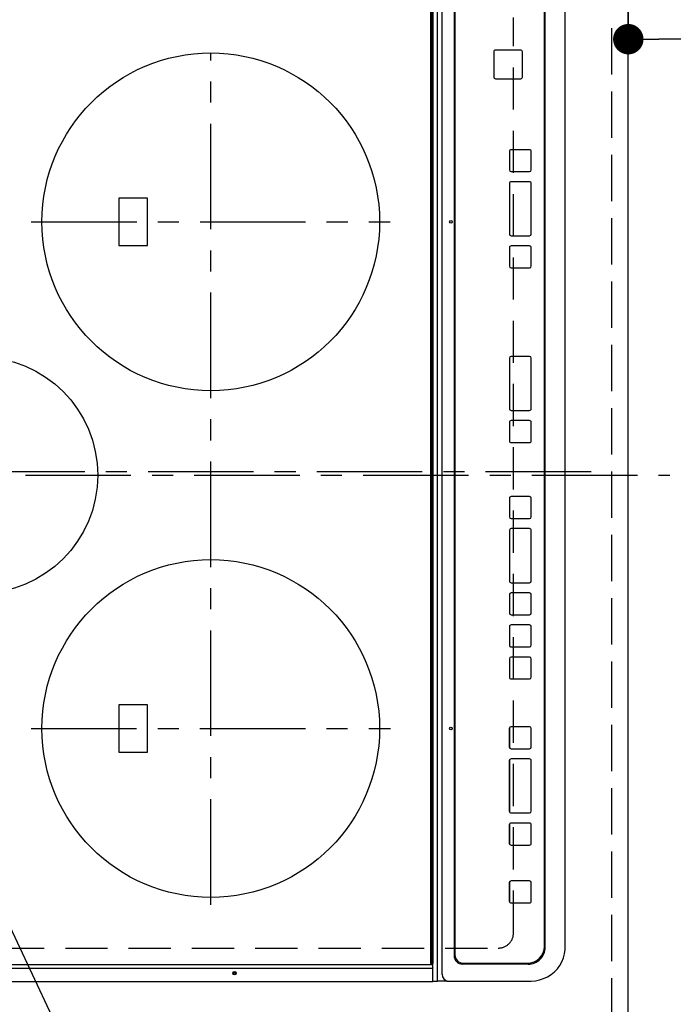
# Model space of a CAD drawing. Extents: x 27948 to 54421, y -22065 to -13195.
# Drawn here: x 43533 to 43920, y -16188 to -15605 of the extents above; entities that cross this region are included whole.
import ezdxf

# ---------------------------------------------------------------- set-up
doc = ezdxf.new("R2010")
doc.units = 0
doc.header["$LTSCALE"] = 50
doc.header["$MEASUREMENT"] = 0
for name, pattern in [('CENTER', [2, 1.25, -0.25, 0.25, -0.25]), ('DASHED', [0.75, 0.5, -0.25]), ('HIDDEN', [0.375, 0.25, -0.125])]:
    doc.linetypes.add(name, pattern=pattern)
doc.layers.get('0').update_dxf_attribs({"linetype": 'CONTINUOUS'})
doc.layers.get('DEFPOINTS').update_dxf_attribs({"color": 146, "linetype": 'CONTINUOUS'})
for name, color, linetype in [('121-キャビネット（中）', 253, 'HIDDEN'), ('126-甲板', 2, 'CONTINUOUS'), ('150-機器', 8, 'CONTINUOUS'), ('160-文字', 254, 'CONTINUOUS'), ('166-寸法B', 11, 'CONTINUOUS')]:
    doc.layers.add(name, color=color, linetype=linetype)
doc.styles.add('KH001', font='txt')
doc.dimstyles.new('KH1xx030', dxfattribs={"dimscale": 30, "dimtxt": 2, "dimasz": 0.6, "dimexe": 0.3, "dimexo": 1.2, "dimgap": 0.5, "dimtad": 3, "dimdec": 1, "dimdsep": 46, "dimlunit": 6, "dimtxsty": 'KH001', "dimblk": 'DOT', "dimcen": 1, "dimdle": 1, "dimclrd": 256, "dimclre": 256, "dimclrt": 256, "dimadec": 0, "dimazin": 0, "dimtfac": 1, "dimtdec": 1, "dimtix": 1, "dimtmove": 2, "dimatfit": 3, "dimldrblk": 'CLOSEDBLANK', "dimfxl": 1, "dimtolj": 1, "dimtzin": 0, "dimlwd": -1, "dimlwe": -1, "dimarcsym": 0})

# ---------------------------------------------------------------- blocks, each defined once
blk = doc.blocks.new('_Dot')
at = {"color": 0, "linetype": 'ByBlock', "lineweight": -2}
blk.add_line((-0.5, 0), (-1, 0), dxfattribs=at)
at = {"color": 0, "linetype": 'ByBlock', "const_width": 0.5}
blk.add_lwpolyline([(-0.25, 0, 1), (0.25, 0, 1)], format="xyb", close=True, dxfattribs=at)
blk = doc.blocks.new('*D141')
at = {"layer": '166-寸法B', "transparency": 16777216}
for p, q in [((43929.78, -15322.58), (44265.29, -15322.58)), ((44256.29, -16326.58), (44256.29, -15340.58)), ((43929.78, -16344.58), (44265.29, -16344.58))]:
    blk.add_line(p, q, dxfattribs=at)
at = {"layer": 'DEFPOINTS', "color": 0, "transparency": 16777216}
for p in [(43893.78, -15322.58), (44256.29, -15322.58), (43893.78, -16344.58)]:
    blk.add_point(p, dxfattribs=at)
at = {"layer": '166-寸法B', "transparency": 16777216, "xscale": 18, "yscale": 18, "zscale": 18}
for p, rotation in [((44256.29, -15322.58), 90), ((44256.29, -16344.58), 270)]:
    blk.add_blockref('_Dot', p, dxfattribs=dict(at, rotation=rotation))
at = {"layer": '166-寸法B', "transparency": 16777216, "insert": (44205.96, -15874.1), "char_height": 60, "attachment_point": 5, "rotation": 90, "style": 'KH001'}
blk.add_mtext('\\A1;1,022〈ﾜｰｸﾄｯﾌﾟ寸法〉', dxfattribs=at)
blk = doc.blocks.new('_ClosedBlank')
at = {"color": 0, "linetype": 'ByBlock', "lineweight": -2}
for p, q in [((-1, 0.167), (0, 0)), ((-1, 0.167), (-1, -0.167)), ((0, 0), (-1, -0.167))]:
    blk.add_line(p, q, dxfattribs=at)
blk = doc.blocks.new('*D144')
at = {"layer": '166-寸法B', "transparency": 16777216}
for p, q in [((43893.78, -15358.58), (43893.78, -15625.6)), ((45365.78, -15358.58), (45365.78, -15625.6)), ((45347.78, -15616.6), (43911.78, -15616.6))]:
    blk.add_line(p, q, dxfattribs=at)
at = {"layer": 'DEFPOINTS', "color": 0, "transparency": 16777216}
for p in [(43893.78, -15322.58), (45365.78, -15322.58), (43893.78, -15616.6)]:
    blk.add_point(p, dxfattribs=at)
at = {"layer": '166-寸法B', "transparency": 16777216, "xscale": 18, "yscale": 18, "zscale": 18, "rotation": 180}
blk.add_blockref('_Dot', (43893.78, -15616.6), dxfattribs=at)
at = {"layer": '166-寸法B', "transparency": 16777216, "xscale": 18, "yscale": 18, "zscale": 18}
blk.add_blockref('_Dot', (45365.78, -15616.6), dxfattribs=at)
at = {"layer": '166-寸法B', "transparency": 16777216, "insert": (44694.55, -15566.27), "char_height": 60, "attachment_point": 5, "style": 'KH001'}
blk.add_mtext('\\A1;1,472〈ﾜｰｸﾄｯﾌﾟ寸法〉', dxfattribs=at)
blk = doc.blocks.new('HT-F6S_H2')
at = {"layer": '126-甲板', "linetype": 'DASHED'}
for p, q in [((-280, 273.65), (-280, -170.35)), ((-271, -179.35), (271, -179.35))]:
    blk.add_line(p, q, dxfattribs=at)
blk.add_arc((-271, -170.35), 9, 180, 270, dxfattribs=at)
at = {"layer": '150-機器', "color": 161, "linetype": 'CENTER'}
for p, q in [((0, 309.76), (0, -271.88)), ((-150, 106.45), (-150, -106.45)), ((150, 106.36), (150, -106.36)), ((-254.4, 0), (250, 0))]:
    blk.add_line(p, q, dxfattribs=at)
at = {"layer": '150-機器', "color": 13, "linetype": 'Continuous'}
for p, q in [((-299.9, -131.32), (-299.9, 230.08)), ((-292.17, -131.32), (-292.17, 230.08)), ((-289.9, -131.32), (-289.9, 230.08)), ((-136, 54.5), (-164, 54.5)), ((-164, 54.5), (-164, 37.5)), ((-136, 37.5), (-136, 54.5)), ((164, 54.5), (136, 54.5)), ((136, 54.5), (136, 37.5)), ((164, 37.5), (164, 54.5)), ((-164, 37.5), (-136, 37.5)), ((136, 37.5), (164, 37.5)), ((-299.6, -131.62), (-297.9, -131.62)), ((-299.5, -131.62), (-299.5, -134.29)), ((-297.9, -131.62), (-292.17, -131.62)), ((-292.17, -131.32), (-292.17, -131.62)), ((-292.17, -131.62), (-291.82, -131.62)), ((-291.82, -131.62), (-291.81, -131.62)), ((-291.79, -131.62), (-291.82, -131.62)), ((-291.81, -131.62), (-289.1, -131.62)), ((-290.05, -131.62), (-290.02, -131.62)), ((-290.02, -131.62), (-289.99, -131.6)), ((-289.99, -131.6), (-289.97, -131.57)), ((-289.97, -131.57), (-289.94, -131.53)), ((-289.94, -131.53), (-289.93, -131.49)), ((-289.93, -131.49), (-289.91, -131.44)), ((-289.91, -131.44), (-289.9, -131.38)), ((-289.9, -131.38), (-289.9, -131.32)), ((-289.1, -131.12), (-289.1, -130.42)), ((-289.1, -131.12), (289.1, -131.12)), ((-289.1, -131.62), (-289.1, -131.12)), ((289.1, -131.62), (-289.1, -131.62)), ((288.8, -130.12), (-288.8, -130.12)), ((-299.5, -134.29), (-297.5, -134.29)), ((-299.5, -139.83), (-299.5, -134.29)), ((-299.5, -139.83), (-299.5, -140.76)), ((-297.5, -134.29), (297.5, -134.29)), ((-295.5, -136.14), (-295.52, -136.07)), ((-295.5, -137.07), (295.5, -137.07)), ((-299.5, -140.76), (-299.5, -188.39)), ((284.5, -144.14), (-284.5, -144.14)), ((-284, -144.64), (-284, -144.65)), ((284, -144.64), (-284, -144.64)), ((284, -144.65), (-284, -144.65)), ((-289.5, -188.13), (-289.5, -149.14)), ((-289, -149.64), (-289, -149.65)), ((-289, -149.65), (-289, -187.64)), ((234.74, -168.65), (234.74, -168.64)), ((234.74, -168.65), (234.74, -183.65)), ((235.74, -167.65), (235.74, -167.64)), ((250.74, -167.64), (235.74, -167.64)), ((250.74, -167.65), (235.74, -167.65)), ((250.74, -167.65), (250.74, -167.64)), ((251.74, -168.65), (251.74, -168.64)), ((251.74, -183.65), (251.74, -168.65)), ((-253.25, -177.89), (-253.25, -177.87)), ((-253.25, -177.89), (-253.25, -188.88)), ((-241.25, -176.87), (-252.25, -176.87)), ((-252.25, -176.89), (-252.25, -176.87)), ((-241.25, -176.89), (-252.25, -176.89)), ((-241.25, -176.89), (-241.25, -176.87)), ((-240.25, -177.89), (-240.25, -177.87)), ((-240.25, -188.88), (-240.25, -177.89)), ((-219, -177.89), (-219, -177.87)), ((-219, -177.89), (-219, -188.88)), ((-207, -176.87), (-218, -176.87)), ((-218, -176.89), (-218, -176.87)), ((-207, -176.89), (-218, -176.89)), ((-207, -176.89), (-207, -176.87)), ((-206, -177.89), (-206, -177.87)), ((-206, -188.88), (-206, -177.89)), ((-200, -177.89), (-200, -177.87)), ((-200, -177.89), (-200, -188.88)), ((-169, -176.87), (-199, -176.87)), ((-199, -176.89), (-199, -176.87)), ((-169, -176.89), (-199, -176.89)), ((-169, -176.89), (-169, -176.87)), ((-168, -177.89), (-168, -177.87)), ((-168, -188.88), (-168, -177.89)), ((-162, -177.89), (-162, -177.87)), ((-162, -177.89), (-162, -188.88)), ((-150, -176.87), (-161, -176.87)), ((-161, -176.89), (-161, -176.87)), ((-150, -176.89), (-161, -176.89)), ((-150, -176.89), (-150, -176.87)), ((-149, -177.89), (-149, -177.87)), ((-149, -188.88), (-149, -177.89)), ((-120.66, -177.9), (-120.66, -177.88)), ((-120.66, -177.9), (-120.66, -188.89)), ((-108.66, -176.88), (-119.66, -176.88)), ((-119.66, -176.9), (-119.66, -176.88)), ((-108.66, -176.9), (-119.66, -176.9)), ((-108.66, -176.9), (-108.66, -176.88)), ((-107.66, -177.9), (-107.66, -177.88)), ((-107.66, -188.89), (-107.66, -177.9)), ((-101.66, -177.9), (-101.66, -177.88)), ((-101.66, -177.9), (-101.66, -188.89)), ((-89.66, -176.88), (-100.66, -176.88)), ((-100.66, -176.9), (-100.66, -176.88)), ((-89.66, -176.9), (-100.66, -176.9)), ((-89.66, -176.9), (-89.66, -176.88)), ((-88.66, -177.9), (-88.66, -177.88)), ((-88.66, -188.89), (-88.66, -177.9)), ((-82.66, -177.9), (-82.66, -177.88)), ((-82.66, -177.9), (-82.66, -188.89)), ((-70.66, -176.88), (-81.66, -176.88)), ((-81.66, -176.9), (-81.66, -176.88)), ((-70.66, -176.9), (-81.66, -176.9)), ((-70.66, -176.9), (-70.66, -176.88)), ((-69.66, -177.9), (-69.66, -177.88)), ((-69.66, -188.89), (-69.66, -177.9)), ((-63.66, -177.9), (-63.66, -177.88)), ((-63.66, -177.9), (-63.66, -188.89)), ((-32.66, -176.88), (-62.66, -176.88)), ((-62.66, -176.9), (-62.66, -176.88)), ((-32.66, -176.9), (-62.66, -176.9)), ((-32.66, -176.9), (-32.66, -176.88)), ((-31.66, -177.9), (-31.66, -177.88)), ((-31.66, -188.89), (-31.66, -177.9)), ((-25.66, -177.9), (-25.66, -177.88)), ((-25.66, -177.9), (-25.66, -188.89)), ((-13.66, -176.88), (-24.66, -176.88)), ((-24.66, -176.9), (-24.66, -176.88)), ((-13.66, -176.9), (-24.66, -176.9)), ((-13.66, -176.9), (-13.66, -176.88)), ((-12.66, -177.9), (-12.66, -177.88)), ((-12.66, -188.89), (-12.66, -177.9)), ((19.34, -177.9), (19.34, -177.88)), ((19.34, -177.9), (19.34, -188.89)), ((31.34, -176.88), (20.34, -176.88)), ((20.34, -176.9), (20.34, -176.88)), ((31.34, -176.9), (20.34, -176.9)), ((31.34, -176.9), (31.34, -176.88)), ((32.34, -177.9), (32.34, -177.88)), ((32.34, -188.89), (32.34, -177.9)), ((38.34, -177.9), (38.34, -177.88)), ((38.34, -177.9), (38.34, -188.89)), ((69.34, -176.88), (39.34, -176.88)), ((39.34, -176.9), (39.34, -176.88)), ((69.34, -176.9), (39.34, -176.9)), ((69.34, -176.9), (69.34, -176.88)), ((70.34, -177.9), (70.34, -177.88)), ((70.34, -188.89), (70.34, -177.9)), ((122.75, -177.9), (122.75, -177.88)), ((122.75, -177.9), (122.75, -188.89)), ((134.75, -176.88), (123.75, -176.88)), ((123.75, -176.9), (123.75, -176.88)), ((134.75, -176.9), (123.75, -176.9)), ((134.75, -176.9), (134.75, -176.88)), ((135.75, -177.9), (135.75, -177.88)), ((135.75, -188.89), (135.75, -177.9)), ((141.75, -177.9), (141.75, -177.88)), ((141.75, -177.9), (141.75, -188.89)), ((172.75, -176.88), (142.75, -176.88)), ((142.75, -176.9), (142.75, -176.88)), ((172.75, -176.9), (142.75, -176.9)), ((172.75, -176.9), (172.75, -176.88)), ((173.75, -177.9), (173.75, -177.88)), ((173.75, -188.89), (173.75, -177.9)), ((179.75, -177.9), (179.75, -177.88)), ((179.75, -177.9), (179.75, -188.89)), ((191.75, -176.88), (180.75, -176.88)), ((180.75, -176.9), (180.75, -176.88)), ((191.75, -176.9), (180.75, -176.9)), ((191.75, -176.9), (191.75, -176.88)), ((192.75, -177.9), (192.75, -177.88)), ((192.75, -188.89), (192.75, -177.9)), ((235.74, -184.65), (250.74, -184.65)), ((-299.5, -188.39), (-299.5, -189.78)), ((-252.25, -189.88), (-241.25, -189.88)), ((-218, -189.88), (-207, -189.88)), ((-199, -189.88), (-169, -189.88)), ((-161, -189.88), (-150, -189.88)), ((-119.66, -189.89), (-108.66, -189.89)), ((-100.66, -189.89), (-89.66, -189.89)), ((-81.66, -189.89), (-70.66, -189.89)), ((-62.66, -189.89), (-32.66, -189.89)), ((-24.66, -189.89), (-13.66, -189.89)), ((20.34, -189.89), (31.34, -189.89)), ((39.34, -189.89), (69.34, -189.89)), ((123.75, -189.89), (134.75, -189.89)), ((142.75, -189.89), (172.75, -189.89)), ((180.75, -189.89), (191.75, -189.89)), ((-279.5, -198.12), (279.5, -198.12)), ((-279, -197.64), (279, -197.64)), ((-279.5, -210.03), (279.5, -210.03)), ((-279.5, -210.03), (-279.5, -210.05))]:
    blk.add_line(p, q, dxfattribs=at)
blk.add_lwpolyline([(-299.5, -189.78), (-299.34, -192.31), (-298.88, -194.79), (-298.11, -197.2), (-297.05, -199.49), (-295.72, -201.63), (-294.13, -203.58), (-292.32, -205.32), (-290.31, -206.82), (-288.12, -208.05), (-285.81, -209), (-283.39, -209.64), (-280.91, -209.98), (-279.5, -210.03)], dxfattribs=at)
for centre, radius in [((0, 137), 70), ((-150, 0), 100), ((150, 0), 100), ((-294.9, -14.02), 1.04), ((-294.9, -14.02), 0.643), ((-294.9, -14.02), 0.0429), ((-150, -142.27), 0.742), ((150, -142.27), 0.742)]:
    blk.add_circle(centre, radius, dxfattribs=at)
for centre, radius, start, end in [((-299.6, -131.32), 0.3, 179.99999, 270), ((-288.8, -130.42), 0.3, 90, 179.99999), ((-295.65, -140.92), 3.86, 87.8011, 177.61755), ((-284.5, -149.14), 5, 89.99184, 179.98852), ((-284, -149.64), 5, 89.99012, 179.98998), ((-284, -149.65), 5, 89.99012, 179.98994), ((235.74, -168.64), 1, 89.99079, 179.98936), ((235.74, -168.65), 1, 89.99109, 179.98927), ((250.74, -168.64), 1, 0.00916, 90.00962), ((250.74, -168.65), 1, 0.00916, 90.00984), ((-252.25, -177.87), 1, 89.98896, 179.99034), ((-252.25, -177.89), 1, 89.98908, 179.99022), ((-241.25, -177.87), 1, 0.01073, 90.00912), ((-241.25, -177.89), 1, 0.01052, 90.00912), ((-218, -177.87), 1, 89.98958, 179.99057), ((-218, -177.89), 1, 89.98966, 179.99048), ((-207, -177.87), 1, 0.00931, 90.01034), ((-207, -177.89), 1, 0.00952, 90.01012), ((-199, -177.87), 1, 89.99025, 179.99097), ((-199, -177.89), 1, 89.99025, 179.99097), ((-169, -177.87), 1, 0.00952, 90.01012), ((-169, -177.89), 1, 0.00943, 90.01042), ((-161, -177.87), 1, 89.99088, 179.98927), ((-161, -177.89), 1, 89.99088, 179.98927), ((-150, -177.87), 1, 0.01073, 90.00891), ((-150, -177.89), 1, 0.01073, 90.00891), ((-119.66, -177.88), 1, 89.99003, 179.99055), ((-119.66, -177.9), 1, 89.99003, 179.99055), ((-108.66, -177.88), 1, 0.00988, 90.00976), ((-108.66, -177.9), 1, 0.00988, 90.00976), ((-100.66, -177.88), 1, 89.99006, 179.99008), ((-100.66, -177.9), 1, 89.99018, 179.98996), ((-89.66, -177.88), 1, 0.00988, 90.00997), ((-89.66, -177.9), 1, 0.00967, 90.00997), ((-81.66, -177.88), 1, 89.99049, 179.98987), ((-81.66, -177.9), 1, 89.99049, 179.98987), ((-70.66, -177.88), 1, 0.01012, 90.00973), ((-70.66, -177.9), 1, 0.01013, 90.00973), ((-62.66, -177.88), 1, 89.98985, 179.99072), ((-62.66, -177.9), 1, 89.98985, 179.99072), ((-32.66, -177.88), 1, 0.01, 90.00985), ((-32.66, -177.9), 1, 0.01, 90.00964), ((-24.66, -177.88), 1, 89.99032, 179.99015), ((-24.66, -177.9), 1, 89.99032, 179.99015), ((-13.66, -177.88), 1, 0.00977, 90.00993), ((-13.66, -177.9), 1, 0.00977, 90.00993), ((20.34, -177.88), 1, 89.99011, 179.99015), ((20.34, -177.9), 1, 89.99011, 179.99015), ((31.34, -177.88), 1, 0.0097, 90.00973), ((31.34, -177.9), 1, 0.0097, 90.00972), ((39.34, -177.88), 1, 89.99006, 179.9903), ((39.34, -177.9), 1, 89.99006, 179.9903), ((69.34, -177.88), 1, 0.01012, 90.00973), ((69.34, -177.9), 1, 0.01013, 90.00973), ((123.75, -177.88), 1, 89.99018, 179.98996), ((123.75, -177.9), 1, 89.99027, 179.98987), ((134.75, -177.88), 1, 0.0093, 90.01034), ((134.75, -177.9), 1, 0.00952, 90.01012), ((142.75, -177.88), 1, 89.99109, 179.98927), ((142.75, -177.9), 1, 89.99109, 179.98927), ((172.75, -177.88), 1, 0.00952, 90.01012), ((172.75, -177.9), 1, 0.00952, 90.01012), ((180.75, -177.88), 1, 89.99088, 179.98927), ((180.75, -177.9), 1, 89.99088, 179.98927), ((191.75, -177.88), 1, 0.00903, 90.00975), ((191.75, -177.9), 1, 0.00903, 90.00975), ((235.74, -183.65), 1, 180.00952, 270.01023), ((250.74, -183.65), 1, 269.99098, 359.99013), ((-279.5, -188.12), 10, 180.00789, 270.01168), ((-279, -187.64), 10, 180.00989, 270.00985), ((-252.25, -188.88), 1, 180.00987, 270.01073), ((-241.25, -188.88), 1, 269.99099, 359.98927), ((-218, -188.88), 1, 180.00952, 270.01023), ((-207, -188.88), 1, 269.98977, 359.99048), ((-199, -188.88), 1, 180.01069, 270.00906), ((-169, -188.88), 1, 269.98977, 359.99048), ((-161, -188.88), 1, 180.01073, 270.00901), ((-150, -188.88), 1, 269.99099, 359.98927), ((-119.66, -188.89), 1, 180.01008, 270.00967), ((-108.66, -188.89), 1, 269.99038, 359.98988), ((-100.66, -188.89), 1, 180.01012, 270.00962), ((-89.66, -188.89), 1, 269.99038, 359.98987), ((-81.66, -188.89), 1, 180.01012, 270.00962), ((-70.66, -188.89), 1, 269.99038, 359.98987), ((-62.66, -188.89), 1, 180.00997, 270.00977), ((-32.66, -188.89), 1, 269.99017, 359.9903), ((-24.66, -188.89), 1, 180.00985, 270.00979), ((-13.66, -188.89), 1, 269.99023, 359.99012), ((20.34, -188.89), 1, 180.0097, 270.00994), ((31.34, -188.89), 1, 269.99021, 359.99025), ((39.34, -188.89), 1, 180.00958, 270.00995), ((69.34, -188.89), 1, 269.99038, 359.98987), ((123.75, -188.89), 1, 180.01012, 270.00962), ((134.75, -188.89), 1, 269.99099, 359.98927), ((142.75, -188.89), 1, 180.01069, 270.00906), ((172.75, -188.89), 1, 269.98991, 359.99023), ((180.75, -188.89), 1, 180.00987, 270.00987), ((191.75, -188.89), 1, 269.99014, 359.99097)]:
    blk.add_arc(centre, radius, start, end, dxfattribs=at)

msp = doc.modelspace()

# ---------------------------------------------------------------- linework, layer by layer
at = {"layer": '121-キャビネット（中）', "ltscale": 2}
msp.add_lwpolyline([(45362.78, -14672.58), (45362.78, -15312.58), (43883.78, -15312.58), (43883.78, -16341.58)], dxfattribs=at)
at = {"layer": '126-甲板'}
msp.add_lwpolyline([(43246.78, -16344.58), (43246.78, -16344.58), (43893.78, -16344.58), (43893.78, -15322.58)], dxfattribs=at)
at = {"layer": 'DEFPOINTS', "linetype": 'CENTER'}
msp.add_line((43309.25, -15872.58), (43878.24, -15872.58), dxfattribs=at)
at = {"layer": 'DEFPOINTS', "linetype": 'DASHED'}
msp.add_lwpolyline([(43243.78, -15572.58), (43883.78, -15572.58), (43883.78, -16322.58), (43243.78, -16322.58)], close=True, dxfattribs=at)

# ---------------------------------------------------------------- block references
at = {"layer": '150-機器', "rotation": 90}
msp.add_blockref('HT-F6S_H2', (43646.43, -15874.78), dxfattribs=at)

# ---------------------------------------------------------------- dimensions: what is measured, and where the dimension line sits
at = {"layer": '166-寸法B'}
dim = msp.add_linear_dim(base=(44256.29, -15322.58), p1=(43893.78, -16344.58), p2=(43893.78, -15322.58), angle=90, text='<>〈ﾜｰｸﾄｯﾌﾟ寸法〉', dimstyle='KH1xx030', dxfattribs=at)
dim.commit()
dim.dimension.update_dxf_attribs({"geometry": '*D141', "text_midpoint": (44205.96, -15874.1), "dimtype": 128})
dim = msp.add_linear_dim(base=(43893.78, -15616.6), p1=(45365.78, -15322.58), p2=(43893.78, -15322.58), text='<>〈ﾜｰｸﾄｯﾌﾟ寸法〉', dimstyle='KH1xx030', dxfattribs=at)
dim.commit()
dim.dimension.update_dxf_attribs({"geometry": '*D144', "text_midpoint": (44694.55, -15566.27), "dimtype": 128})

# ---------------------------------------------------------------- leaders
at = {"layer": '160-文字', "annotation_type": 0, "has_hookline": 1, "hookline_direction": 0, "text_width": 1004.16}
msp.add_leader([(43337.65, -15739.12), (43953.38, -17046.91), (43971.38, -17046.91)], dimstyle='KH1xx030', override={"dimgap": 0.5, "dimtad": 1}, dxfattribs=at)

doc.saveas('drawing.dxf')
